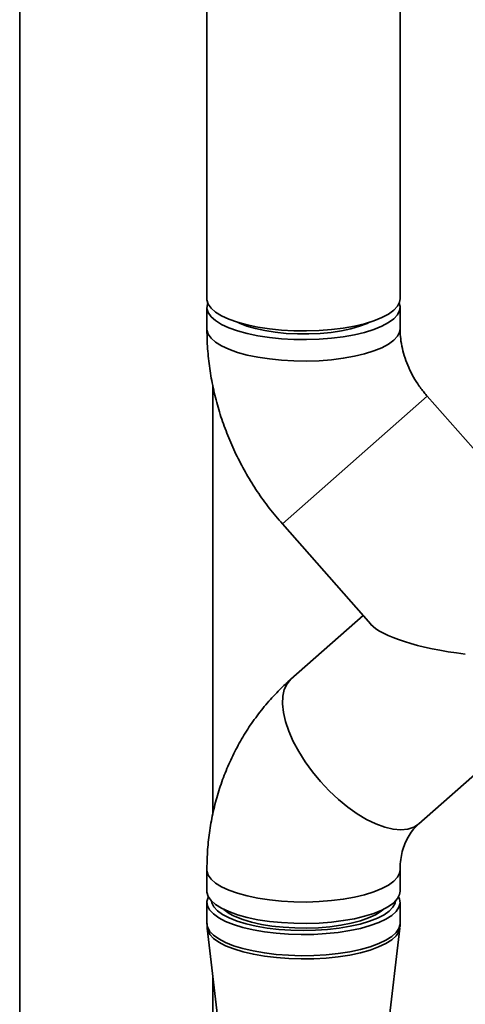
# Paper-space layout 'Blatt1' of a CAD drawing. Units: millimetres. Extents: x 0 to 5940, y 0 to 4200.
# Drawn here: x 4775 to 4873, y 1745 to 1961 of the extents above; entities that cross this region are included whole.
import ezdxf

# ---------------------------------------------------------------- set-up
doc = ezdxf.new("R2010")
doc.units = ezdxf.units.MM
doc.header["$LTSCALE"] = 10

psp = doc.layouts.new('Blatt1')

# ---------------------------------------------------------------- linework, layer by layer
at = {"color": 7, "linetype": 'Continuous', "lineweight": 35}
for p, q in [((4816.32, 2126.53), (4816.32, 1899.73)), ((4858.72, 1899.73), (4858.72, 2126.53)), ((4775.22, 2046.75), (4775.22, 1679.84)), ((4816.32, 1897.84), (4816.32, 1893.13)), ((4858.72, 1893.13), (4858.72, 1897.84)), ((4817.62, 1786.57), (4817.62, 1880.69)), ((4832.88, 1850.29), (4864.68, 1878.34)), ((4832.88, 1850.29), (4864.68, 1878.34)), ((4882.4, 1858.24), (4864.68, 1878.34)), ((4832.88, 1850.29), (4852.26, 1828.31)), ((4862.8, 1784.41), (4926.3, 1840.41)), ((4850.6, 1830.19), (4834.75, 1816.21)), ((4816.32, 1774.33), (4816.32, 1769.62)), ((4858.72, 1769.62), (4858.72, 1774.33)), ((4816.32, 1767.19), (4816.32, 1762.55)), ((4858.72, 1762.55), (4858.72, 1767.19)), ((4820.81, 1765.27), (4820.62, 1765.14)), ((4854.06, 1764.9), (4853.78, 1765.09)), ((4854.41, 1765.14), (4854.23, 1765.27)), ((4816.34, 1762.55), (4816.4, 1761.55)), ((4816.38, 1761.55), (4820.64, 1725.24)), ((4854.39, 1725.24), (4858.66, 1761.55)), ((4817.62, 1677.71), (4817.62, 1750.95))]:
    psp.add_line(p, q, dxfattribs=at)
at = {"color": 7, "linetype": 'Continuous', "lineweight": 35, "flags": 128}
for points in [[(4816.32, 1899.73), (4816.33, 1899.51), (4816.6, 1898.59), (4817.22, 1897.69), (4818.19, 1896.82), (4819.5, 1896.01), (4821.11, 1895.25), (4823, 1894.58), (4825.14, 1893.99), (4827.5, 1893.5), (4830.02, 1893.12), (4832.67, 1892.85), (4835.41, 1892.7), (4838.18, 1892.67), (4840.94, 1892.75), (4843.64, 1892.96), (4846.24, 1893.29), (4848.69, 1893.72), (4850.94, 1894.26), (4852.97, 1894.89), (4854.73, 1895.6), (4856.2, 1896.39), (4857.35, 1897.23), (4858.16, 1898.11), (4858.61, 1899.03), (4858.72, 1899.73)], [(4816.51, 1898.79), (4816.42, 1898.55), (4816.33, 1897.62), (4816.6, 1896.7), (4817.22, 1895.8), (4818.19, 1894.94), (4819.5, 1894.12), (4821.11, 1893.37), (4823, 1892.69), (4825.14, 1892.1), (4827.5, 1891.62), (4830.02, 1891.23), (4832.67, 1890.96), (4835.41, 1890.81), (4838.18, 1890.78), (4840.94, 1890.87), (4843.64, 1891.08), (4846.24, 1891.4), (4848.69, 1891.84), (4850.94, 1892.37), (4852.97, 1893), (4854.73, 1893.72), (4856.2, 1894.5), (4857.35, 1895.34), (4858.16, 1896.23), (4858.61, 1897.14), (4858.71, 1898.06), (4858.53, 1898.79)], [(4823.04, 1894.57), (4823.46, 1894.37), (4825.09, 1893.74), (4826.97, 1893.19), (4829.06, 1892.74), (4831.33, 1892.39), (4833.72, 1892.15), (4836.19, 1892.03), (4838.69, 1892.02), (4841.16, 1892.14), (4843.56, 1892.37), (4845.84, 1892.71), (4847.94, 1893.16), (4849.84, 1893.7), (4851.48, 1894.33), (4852, 1894.57)], [(4816.32, 1893.13), (4816.33, 1892.91), (4816.6, 1891.99), (4817.22, 1891.09), (4818.19, 1890.22), (4819.5, 1889.41), (4821.11, 1888.65), (4823, 1887.98), (4825.14, 1887.39), (4827.5, 1886.9), (4830.02, 1886.52), (4832.67, 1886.25), (4835.41, 1886.1), (4838.18, 1886.07), (4840.94, 1886.15), (4843.64, 1886.36), (4846.24, 1886.69), (4848.69, 1887.12), (4850.94, 1887.66), (4852.97, 1888.29), (4854.73, 1889), (4856.2, 1889.79), (4857.35, 1890.63), (4858.16, 1891.51), (4858.61, 1892.43), (4858.72, 1893.14)], [(4816.32, 1893.13), (4816.33, 1892.91), (4816.6, 1891.99), (4817.22, 1891.09), (4818.19, 1890.22), (4819.5, 1889.41), (4821.11, 1888.65), (4823, 1887.98), (4825.14, 1887.39), (4827.5, 1886.9), (4830.02, 1886.52), (4832.67, 1886.25), (4835.41, 1886.1), (4838.18, 1886.07), (4840.94, 1886.15), (4843.64, 1886.36), (4846.24, 1886.69), (4848.69, 1887.12), (4850.94, 1887.66), (4852.97, 1888.29), (4854.73, 1889), (4856.2, 1889.79), (4857.35, 1890.63), (4858.16, 1891.51), (4858.61, 1892.43), (4858.72, 1893.13)], [(4834.75, 1816.21), (4833.9, 1815.21), (4833.29, 1813.96), (4832.95, 1812.47), (4832.88, 1810.78), (4833.09, 1808.9), (4833.56, 1806.88), (4834.29, 1804.75), (4835.27, 1802.54), (4836.48, 1800.29), (4837.91, 1798.04), (4839.51, 1795.83), (4841.28, 1793.7), (4843.17, 1791.68), (4845.17, 1789.81), (4847.22, 1788.12), (4849.3, 1786.64), (4851.37, 1785.39), (4853.39, 1784.4), (4855.34, 1783.67), (4857.17, 1783.24), (4858.86, 1783.09), (4860.38, 1783.24), (4861.7, 1783.69), (4862.8, 1784.41), (4862.8, 1784.41)], [(4834.75, 1816.21), (4833.9, 1815.21), (4833.29, 1813.96), (4832.95, 1812.47), (4832.88, 1810.78), (4833.09, 1808.9), (4833.56, 1806.88), (4834.29, 1804.75), (4835.27, 1802.54), (4836.48, 1800.29), (4837.91, 1798.04), (4839.51, 1795.83), (4841.28, 1793.7), (4843.17, 1791.68), (4845.17, 1789.81), (4847.22, 1788.12), (4849.3, 1786.64), (4851.37, 1785.39), (4853.39, 1784.4), (4855.34, 1783.67), (4857.17, 1783.24), (4858.86, 1783.09), (4860.38, 1783.24), (4861.7, 1783.69), (4862.8, 1784.41), (4862.83, 1784.44)], [(4816.32, 1774.34), (4816.33, 1774.11), (4816.6, 1773.19), (4817.22, 1772.29), (4818.19, 1771.43), (4819.5, 1770.61), (4821.11, 1769.86), (4823, 1769.18), (4825.14, 1768.6), (4827.5, 1768.11), (4830.02, 1767.72), (4832.67, 1767.45), (4835.41, 1767.3), (4838.18, 1767.27), (4840.94, 1767.36), (4843.64, 1767.57), (4846.24, 1767.89), (4848.69, 1768.33), (4850.94, 1768.87), (4852.97, 1769.5), (4854.73, 1770.21), (4856.2, 1770.99), (4857.35, 1771.84), (4858.16, 1772.72), (4858.61, 1773.63), (4858.72, 1774.32)], [(4816.32, 1774.33), (4816.33, 1774.11), (4816.6, 1773.19), (4817.22, 1772.29), (4818.19, 1771.43), (4819.5, 1770.61), (4821.11, 1769.86), (4823, 1769.18), (4825.14, 1768.6), (4827.5, 1768.11), (4830.02, 1767.72), (4832.67, 1767.45), (4835.41, 1767.3), (4838.18, 1767.27), (4840.94, 1767.36), (4843.64, 1767.57), (4846.24, 1767.89), (4848.69, 1768.33), (4850.94, 1768.87), (4852.97, 1769.5), (4854.73, 1770.21), (4856.2, 1770.99), (4857.35, 1771.84), (4858.16, 1772.72), (4858.61, 1773.63), (4858.72, 1774.33)], [(4816.32, 1769.62), (4816.33, 1769.4), (4816.6, 1768.48), (4817.22, 1767.58), (4818.19, 1766.71), (4819.5, 1765.9), (4821.11, 1765.15), (4823, 1764.47), (4825.14, 1763.88), (4827.5, 1763.39), (4830.02, 1763.01), (4832.67, 1762.74), (4835.41, 1762.59), (4838.18, 1762.56), (4840.94, 1762.65), (4843.64, 1762.86), (4846.24, 1763.18), (4848.69, 1763.61), (4850.94, 1764.15), (4852.97, 1764.78), (4854.73, 1765.5), (4856.2, 1766.28), (4857.35, 1767.12), (4858.16, 1768.01), (4858.61, 1768.92), (4858.72, 1769.62)], [(4816.63, 1768.41), (4816.57, 1768.28), (4816.32, 1767.36), (4816.44, 1766.44), (4816.91, 1765.52), (4817.74, 1764.64), (4818.91, 1763.8), (4820.4, 1763.02)], [(4817.33, 1767.46), (4817.41, 1767.09), (4817.85, 1766.2), (4818.64, 1765.34), (4819.76, 1764.52), (4821.2, 1763.76)], [(4820.4, 1763.02), (4822.17, 1762.31), (4824.21, 1761.69), (4826.48, 1761.16), (4828.94, 1760.73), (4831.54, 1760.41), (4834.25, 1760.21), (4837.01, 1760.13), (4839.78, 1760.16), (4842.52, 1760.32), (4845.16, 1760.6), (4847.68, 1760.99), (4850.02, 1761.48), (4852.15, 1762.08), (4854.02, 1762.76), (4855.62, 1763.51), (4856.9, 1764.33), (4857.86, 1765.2), (4858.46, 1766.1), (4858.71, 1767.02), (4858.6, 1767.95), (4858.4, 1768.41)], [(4821.2, 1763.76), (4822.94, 1763.07), (4824.93, 1762.47), (4827.15, 1761.96), (4829.55, 1761.55), (4832.1, 1761.25), (4834.74, 1761.07), (4837.43, 1761), (4840.12, 1761.06), (4842.77, 1761.23), (4845.32, 1761.52), (4847.74, 1761.93), (4849.97, 1762.43), (4851.98, 1763.03), (4853.73, 1763.72), (4855.19, 1764.47), (4856.34, 1765.29), (4857.15, 1766.15), (4857.61, 1767.03), (4857.7, 1767.46)], [(4821.26, 1765.09), (4821.1, 1764.99), (4820.97, 1764.9)], [(4822.5, 1764.08), (4824.17, 1763.42), (4826.1, 1762.84), (4828.26, 1762.36), (4830.59, 1761.98), (4833.06, 1761.72), (4835.62, 1761.57), (4838.21, 1761.54), (4840.79, 1761.63), (4843.31, 1761.84), (4845.71, 1762.17), (4847.95, 1762.6), (4850, 1763.14), (4851.79, 1763.76), (4853.31, 1764.46), (4854.53, 1765.23), (4855.01, 1765.63)], [(4816.32, 1762.55), (4816.44, 1761.79), (4816.91, 1760.88), (4817.74, 1760), (4818.91, 1759.16), (4820.4, 1758.38)], [(4820.4, 1758.38), (4822.17, 1757.67), (4824.21, 1757.05), (4826.48, 1756.52), (4828.94, 1756.09), (4831.54, 1755.77), (4834.25, 1755.57), (4837.01, 1755.48), (4839.78, 1755.52), (4842.52, 1755.68), (4845.16, 1755.96), (4847.68, 1756.35), (4850.02, 1756.84), (4852.15, 1757.44), (4854.02, 1758.12), (4855.62, 1758.87), (4856.9, 1759.69), (4857.86, 1760.56), (4858.46, 1761.46), (4858.71, 1762.38), (4858.72, 1762.55)], [(4816.38, 1761.55), (4816.48, 1761.07), (4816.96, 1760.16), (4817.78, 1759.28), (4818.95, 1758.44), (4820.43, 1757.66)], [(4820.43, 1757.66), (4822.2, 1756.96), (4824.24, 1756.33), (4826.51, 1755.8), (4828.96, 1755.37), (4831.56, 1755.06), (4834.26, 1754.85), (4837.01, 1754.77), (4839.78, 1754.81), (4842.51, 1754.97), (4845.15, 1755.25), (4847.66, 1755.63), (4849.99, 1756.13), (4852.12, 1756.72), (4853.99, 1757.4), (4855.58, 1758.15), (4856.87, 1758.97), (4857.82, 1759.84), (4858.42, 1760.74), (4858.66, 1761.54)]]:
    psp.add_lwpolyline(points, dxfattribs=at)
at = {"color": 7, "linetype": 'Continuous', "lineweight": 35}
psp.add_arc((4825.82, 1772.13), 8.71, 228.2714, 247.555, dxfattribs=at)
psp.add_ellipse((4880.52, 1828.31), major_axis=(29.03, -1.82), ratio=0.250492, start_param=3.387034, end_param=4.466948, dxfattribs=at)
for points, knots in [([(4816.32, 1893.13), (4816.33, 1892.21), (4816.36, 1889.86), (4816.68, 1886.07), (4817.33, 1881.77), (4818.28, 1877.51), (4819.53, 1873.3), (4821.07, 1869.16), (4822.89, 1865.12), (4824.98, 1861.19), (4827.34, 1857.4), (4829.95, 1853.74), (4831.9, 1851.44), (4832.88, 1850.29)], [0, 0, 0, 0, 0.059594, 0.152675, 0.245907, 0.339392, 0.433103, 0.527018, 0.62111, 0.715356, 0.809732, 0.904216, 1, 1, 1, 1]), ([(4864.68, 1878.34), (4864.45, 1878.6), (4863.71, 1879.46), (4862.56, 1881.03), (4861.35, 1883.05), (4860.35, 1885.15), (4859.59, 1887.27), (4859.06, 1889.38), (4858.76, 1891.36), (4858.73, 1892.57), (4858.72, 1893.13)], [0, 0, 0, 0, 0.0587898, 0.1949898, 0.331279, 0.4677585, 0.6046713, 0.7423515, 0.8812637, 1, 1, 1, 1]), ([(4834.75, 1816.21), (4834.07, 1815.59), (4832.37, 1814.05), (4829.87, 1811.38), (4827.28, 1808.19), (4824.95, 1804.81), (4822.88, 1801.25), (4821.07, 1797.53), (4819.54, 1793.67), (4818.3, 1789.69), (4817.34, 1785.61), (4816.69, 1781.44), (4816.36, 1777.67), (4816.33, 1775.29), (4816.32, 1774.33)], [0, 0, 0, 0, 0.059405, 0.146984, 0.234543, 0.322129, 0.409799, 0.497603, 0.585586, 0.673788, 0.762237, 0.850955, 0.939955, 1, 1, 1, 1]), ([(4858.72, 1774.33), (4858.72, 1774.6), (4858.73, 1775.54), (4858.9, 1777.07), (4859.3, 1778.84), (4859.9, 1780.47), (4860.69, 1781.96), (4861.64, 1783.3), (4862.41, 1784.04), (4862.8, 1784.41)], [0, 0, 0, 0, 0.058021, 0.20174, 0.348448, 0.500987, 0.661351, 0.831823, 1, 1, 1, 1]), ([(4858.61, 1761.53), (4858.68, 1761.87), (4858.75, 1762.22), (4858.71, 1762.57), (4858.71, 1762.58)], [0, 0, 0, 0, 0.960173, 1, 1, 1, 1])]:
    psp.add_open_spline(points, degree=3, knots=knots, dxfattribs=at)

doc.saveas('drawing.dxf')
